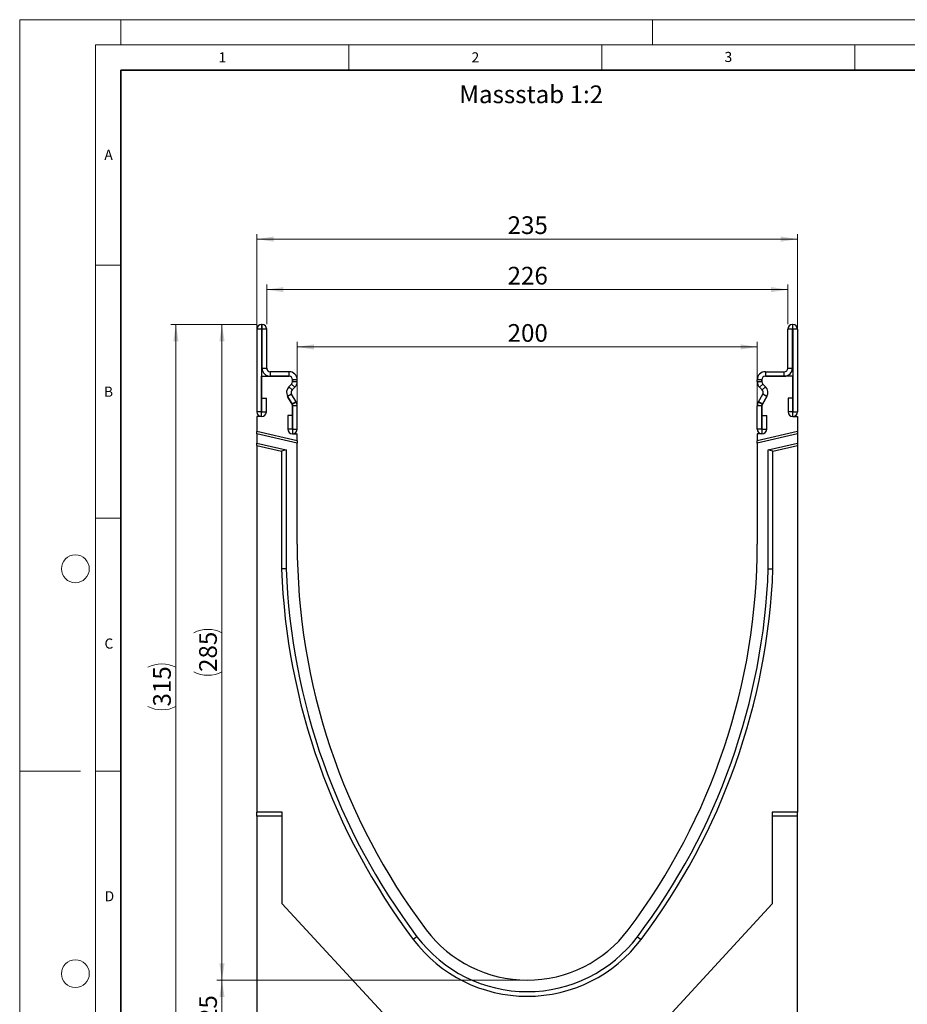
# Model space of a CAD drawing. Units: millimetres. Extents: x 0 to 420, y 0 to 297.
# Drawn here: x 0 to 175, y 102 to 297 of the extents above; entities that cross this region are included whole.
import ezdxf

# ---------------------------------------------------------------- set-up
doc = ezdxf.new("R2010")
doc.units = ezdxf.units.MM
doc.styles.add('SLDTEXTSTYLE0', font='TXT', dxfattribs={"width": 0.605})
doc.styles.add('SLDTEXTSTYLE1', font='TXT', dxfattribs={"width": 0.75})
doc.dimstyles.new('SLDDIMSTYLE0', dxfattribs={"dimtxt": 3.5, "dimasz": 3.302, "dimexe": 0, "dimexo": 0.0625, "dimgap": 0.875, "dimtad": 1, "dimlfac": 2.2, "dimrnd": 1e-09, "dimzin": 12, "dimdsep": 46, "dimtxsty": 'SLDTEXTSTYLE1', "dimsah": 1, "dimcen": 0.09, "dimadec": 0, "dimazin": 3, "dimtfac": 1, "dimtofl": 0, "dimtmove": 0, "dimatfit": 3, "dimfxl": 0, "dimfrac": 2, "dimtolj": 1, "dimtzin": 12, "dimarcsym": 0})
doc.dimstyles.new('SLDDIMSTYLE1', dxfattribs={"dimtxt": 3.5, "dimasz": 3.302, "dimexe": 0, "dimexo": 0.0625, "dimgap": 0.875, "dimtad": 1, "dimdec": 0, "dimlfac": 2.2, "dimrnd": 1e-09, "dimzin": 12, "dimdsep": 46, "dimtxsty": 'SLDTEXTSTYLE1', "dimsah": 1, "dimcen": 0.09, "dimadec": 0, "dimazin": 3, "dimtfac": 1, "dimtdec": 0, "dimtofl": 0, "dimtmove": 0, "dimatfit": 3, "dimfxl": 0, "dimfrac": 2, "dimtolj": 1, "dimtzin": 12, "dimarcsym": 0})

# ---------------------------------------------------------------- blocks, each defined once
blk = doc.blocks.new('_D')
at = {"color": 179, "linetype": 'Continuous', "lineweight": 18}
for p, q in [((54.82, 216.18), (54.82, 233.34)), ((54.82, 232.34), (145.73, 232.34)), ((145.73, 216.18), (145.73, 233.34))]:
    blk.add_line(p, q, dxfattribs=at)
for points in [[(54.82, 232.34), (58.12, 231.83), (58.12, 232.85)], [(145.73, 232.34), (142.43, 232.85), (142.43, 231.83)]]:
    blk.add_solid(points, dxfattribs=at)
at = {"color": 179, "linetype": 'Continuous', "lineweight": 18, "insert": (96.4, 236.85), "char_height": 3.5, "attachment_point": 1, "style": 'SLDTEXTSTYLE1'}
blk.add_mtext('200', dxfattribs=at)
blk = doc.blocks.new('_D_1')
at = {"color": 179, "linetype": 'Continuous', "lineweight": 18}
for p, q in [((48.8, 236.86), (48.8, 244.66)), ((151.75, 243.66), (48.8, 243.66)), ((151.75, 236.86), (151.75, 244.66))]:
    blk.add_line(p, q, dxfattribs=at)
for points in [[(48.8, 243.66), (52.1, 243.16), (52.1, 244.17)], [(151.75, 243.66), (148.45, 244.17), (148.45, 243.16)]]:
    blk.add_solid(points, dxfattribs=at)
at = {"color": 179, "linetype": 'Continuous', "lineweight": 18, "insert": (96.4, 248.17), "char_height": 3.5, "attachment_point": 1, "style": 'SLDTEXTSTYLE1'}
blk.add_mtext('226', dxfattribs=at)
blk = doc.blocks.new('_D_2')
at = {"color": 179, "linetype": 'Continuous', "lineweight": 18}
for p, q in [((46.87, 219.59), (46.87, 254.64)), ((46.87, 253.64), (153.69, 253.64)), ((153.69, 219.59), (153.69, 254.64))]:
    blk.add_line(p, q, dxfattribs=at)
for points in [[(46.87, 253.64), (50.17, 253.14), (50.17, 254.15)], [(153.69, 253.64), (150.38, 254.15), (150.38, 253.14)]]:
    blk.add_solid(points, dxfattribs=at)
at = {"color": 179, "linetype": 'Continuous', "lineweight": 18, "insert": (96.4, 258.15), "char_height": 3.5, "attachment_point": 1, "style": 'SLDTEXTSTYLE1'}
blk.add_mtext('235', dxfattribs=at)
blk = doc.blocks.new('_D_3')
at = {"color": 179, "linetype": 'Continuous', "lineweight": 18}
for p, q in [((46.78, 236.77), (29.87, 236.77)), ((30.87, 93.57), (30.87, 236.77)), ((45.87, 93.57), (29.87, 93.57))]:
    blk.add_line(p, q, dxfattribs=at)
for centre, start, end in [((28.09, 163.49), 63.4349, 116.5651), ((28.09, 166.84), 243.4349, 296.5651)]:
    blk.add_arc(centre, 6.21, start, end, dxfattribs=at)
for points in [[(30.87, 236.77), (30.36, 233.47), (31.38, 233.47)], [(30.87, 93.57), (31.38, 96.87), (30.36, 96.87)]]:
    blk.add_solid(points, dxfattribs=at)
at = {"color": 179, "linetype": 'Continuous', "lineweight": 18, "insert": (26.36, 161.29), "char_height": 3.5, "attachment_point": 1, "rotation": 90, "style": 'SLDTEXTSTYLE1'}
blk.add_mtext('315', dxfattribs=at)
blk = doc.blocks.new('_D_4')
at = {"color": 179, "linetype": 'Continuous', "lineweight": 18}
for p, q in [((99.28, 107.22), (38.97, 107.22)), ((39.97, 95.86), (39.97, 107.22)), ((79.24, 95.86), (38.97, 95.86))]:
    blk.add_line(p, q, dxfattribs=at)
for points in [[(39.97, 107.22), (39.46, 103.92), (40.48, 103.92)], [(39.97, 95.86), (40.48, 99.16), (39.46, 99.16)]]:
    blk.add_solid(points, dxfattribs=at)
at = {"color": 179, "linetype": 'Continuous', "lineweight": 18, "insert": (35.46, 98.95), "char_height": 3.5, "attachment_point": 1, "rotation": 90, "style": 'SLDTEXTSTYLE1'}
blk.add_mtext('25', dxfattribs=at)
blk = doc.blocks.new('_D_5')
at = {"color": 179, "linetype": 'Continuous', "lineweight": 18}
for p, q in [((46.78, 236.77), (38.97, 236.77)), ((39.97, 107.22), (39.97, 236.77)), ((99.28, 107.22), (38.97, 107.22))]:
    blk.add_line(p, q, dxfattribs=at)
for centre, start, end in [((37.19, 170.32), 63.4349, 116.5651), ((37.19, 173.67), 243.4349, 296.5651)]:
    blk.add_arc(centre, 6.21, start, end, dxfattribs=at)
for points in [[(39.97, 236.77), (39.46, 233.47), (40.48, 233.47)], [(39.97, 107.22), (40.48, 110.52), (39.46, 110.52)]]:
    blk.add_solid(points, dxfattribs=at)
at = {"color": 179, "linetype": 'Continuous', "lineweight": 18, "insert": (35.46, 168.12), "char_height": 3.5, "attachment_point": 1, "rotation": 90, "style": 'SLDTEXTSTYLE1'}
blk.add_mtext('285', dxfattribs=at)

msp = doc.modelspace()

# ---------------------------------------------------------------- linework, layer by layer
at = {"color": 7, "linetype": 'Continuous', "lineweight": 18}
for p, q in [((0, 0), (0, 297)), ((0, 297), (420, 297)), ((20, 292), (20, 297)), ((125, 292), (125, 297)), ((15, 292), (415, 292)), ((15, 292), (15, 5)), ((65, 292), (65, 287)), ((115, 292), (115, 287)), ((165, 292), (165, 287)), ((15, 248.5), (20, 248.5)), ((15, 198.5), (20, 198.5)), ((12, 148.5), (0, 148.5)), ((15, 148.5), (20, 148.5))]:
    msp.add_line(p, q, dxfattribs=at)
at = {"color": 7, "linetype": 'Continuous', "lineweight": 35}
for p, q in [((20, 287), (20, 10)), ((410, 287), (20, 287))]:
    msp.add_line(p, q, dxfattribs=at)
at = {"color": 7, "linetype": 'Continuous', "lineweight": 25}
for p, q in [((47.7768, 235.8581), (46.8681, 235.8581)), ((46.8681, 235.8581), (46.8681, 219.5167)), ((47.7768, 235.8581), (47.7768, 219.5167)), ((47.7772, 236.7672), (47.7772, 235.8585)), ((47.8908, 236.7672), (47.7772, 236.7672)), ((47.8908, 235.8585), (47.7772, 235.8585)), ((47.8908, 235.8585), (47.8908, 236.7672)), ((48.7999, 235.8581), (47.8913, 235.8581)), ((47.8913, 228.1308), (47.8913, 235.8581)), ((48.7999, 228.1308), (48.7999, 235.8581)), ((152.6627, 235.8581), (151.7541, 235.8581)), ((151.7541, 228.1308), (151.7541, 235.8581)), ((152.6627, 228.1308), (152.6627, 235.8581)), ((152.6631, 236.7672), (152.6631, 235.8585)), ((152.6631, 236.7672), (152.7768, 236.7672)), ((152.6631, 235.8585), (152.7768, 235.8585)), ((152.7768, 235.8585), (152.7768, 236.7672)), ((153.6859, 235.8581), (152.7772, 235.8581)), ((152.7772, 235.8581), (152.7772, 219.5167)), ((153.6859, 235.8581), (153.6859, 219.5167)), ((47.8913, 228.1308), (48.7999, 228.1308)), ((151.7541, 228.1308), (152.6627, 228.1308)), ((47.7768, 218.5858), (47.7768, 226.5404)), ((47.7768, 226.5404), (53.2313, 226.5404)), ((49.4818, 227.449), (49.4818, 226.5404)), ((53.2318, 227.449), (49.4818, 227.449)), ((53.2318, 226.5404), (49.4818, 226.5404)), ((53.2318, 226.5404), (53.2318, 227.449)), ((53.9131, 225.8585), (53.9131, 225.4933)), ((54.8227, 225.8581), (53.914, 225.8581)), ((53.914, 225.4917), (53.914, 225.8581)), ((54.8227, 225.4917), (54.8227, 225.8581)), ((146.64, 225.8581), (145.7313, 225.8581)), ((145.7313, 225.4917), (145.7313, 225.8581)), ((146.64, 225.4917), (146.64, 225.8581)), ((146.6409, 225.8585), (146.6409, 225.4933)), ((147.3222, 227.449), (147.3222, 226.5404)), ((147.3222, 227.449), (151.0722, 227.449)), ((147.3222, 226.5404), (151.0722, 226.5404)), ((152.7772, 226.5404), (147.3227, 226.5404)), ((151.0722, 226.5404), (151.0722, 227.449)), ((152.7772, 218.5858), (152.7772, 226.5404)), ((53.7134, 225.0112), (53.1857, 224.4835)), ((53.1864, 224.4815), (53.7142, 225.0092)), ((53.1864, 224.4815), (53.8289, 223.839)), ((54.3566, 224.3666), (53.7142, 225.0092)), ((53.8289, 223.839), (54.3566, 224.3666)), ((53.914, 225.4917), (54.8227, 225.4917)), ((145.7313, 225.4917), (146.64, 225.4917)), ((146.8398, 225.0092), (146.1974, 224.3666)), ((146.7251, 223.839), (146.1974, 224.3666)), ((146.7251, 223.839), (147.3676, 224.4815)), ((147.3676, 224.4815), (146.8398, 225.0092)), ((146.8406, 225.0112), (147.3683, 224.4835)), ((47.8222, 219.5167), (47.8222, 222.2217)), ((47.8222, 222.2217), (48.7308, 222.2217)), ((48.7308, 219.5167), (48.7308, 222.2217)), ((52.9329, 222.5631), (53.8218, 221.0235)), ((53.7206, 223.0156), (52.9339, 222.561)), ((53.8231, 221.0224), (52.9339, 222.561)), ((54.6098, 221.4771), (53.7206, 223.0156)), ((145.9442, 221.4771), (146.8334, 223.0156)), ((146.7309, 221.0224), (147.6201, 222.561)), ((147.6211, 222.5631), (146.7322, 221.0235)), ((147.6201, 222.561), (146.8334, 223.0156)), ((151.8231, 222.2217), (151.8231, 219.5167)), ((152.7318, 222.2217), (151.8231, 222.2217)), ((152.7318, 222.2217), (152.7318, 219.5167)), ((53.8231, 221.0224), (54.6098, 221.4771)), ((54.6108, 221.4753), (53.8232, 221.0223)), ((53.9131, 220.6825), (53.9131, 215.1767)), ((54.8227, 220.6821), (53.914, 220.6821)), ((53.914, 216.1076), (53.914, 220.6821)), ((54.8227, 216.1076), (54.8227, 220.6821)), ((146.64, 220.6821), (145.7313, 220.6821)), ((145.7313, 216.1076), (145.7313, 220.6821)), ((146.7308, 221.0223), (145.9432, 221.4753)), ((145.9442, 221.4771), (146.7309, 221.0224)), ((146.64, 216.1076), (146.64, 220.6821)), ((146.6409, 220.6825), (146.6409, 215.1767)), ((47.7768, 218.5858), (46.8677, 218.5858)), ((46.8677, 218.5858), (46.8677, 215.6496)), ((47.7768, 219.5167), (46.8681, 219.5167)), ((47.8222, 219.5167), (48.7308, 219.5167)), ((52.9599, 218.8126), (52.9599, 216.1076)), ((53.8686, 218.8126), (52.9599, 218.8126)), ((53.8686, 218.8126), (53.8686, 216.1076)), ((146.6854, 218.8126), (147.5941, 218.8126)), ((146.6854, 216.1076), (146.6854, 218.8126)), ((147.5941, 216.1076), (147.5941, 218.8126)), ((152.7318, 219.5167), (151.8231, 219.5167)), ((152.7772, 219.5167), (153.6859, 219.5167)), ((152.7772, 218.5858), (153.6863, 218.5858)), ((153.6863, 218.5858), (153.6863, 215.6496)), ((53.8686, 216.1076), (52.9599, 216.1076)), ((53.914, 216.1076), (54.8227, 216.1076)), ((146.64, 216.1076), (145.7313, 216.1076)), ((146.6854, 216.1076), (147.5941, 216.1076)), ((46.8677, 215.1831), (46.8677, 215.6496)), ((54.8225, 213.8131), (46.8677, 215.6496)), ((54.8225, 213.3466), (46.8677, 215.1831)), ((46.8677, 215.1831), (46.8677, 213.3171)), ((53.9131, 215.1767), (54.8225, 215.1767)), ((54.8225, 213.8131), (54.8225, 215.1767)), ((153.6863, 215.6496), (145.7315, 213.8131)), ((153.6863, 215.1831), (145.7315, 213.3466)), ((145.7315, 215.1767), (145.7315, 213.8131)), ((146.6409, 215.1767), (145.7315, 215.1767)), ((153.6863, 215.6496), (153.6863, 215.1831)), ((153.6863, 215.1831), (153.6863, 213.3171)), ((46.8677, 213.3171), (52.6405, 211.9843)), ((46.8677, 212.8506), (46.8677, 213.3171)), ((46.8677, 212.8506), (51.7314, 211.7277)), ((46.8677, 212.8506), (46.8677, 140.404)), ((54.8225, 213.8131), (54.8225, 213.3466)), ((54.8225, 193.3585), (54.8225, 213.3466)), ((145.7315, 213.3466), (145.7315, 213.8131)), ((145.7315, 213.3466), (145.7315, 193.3585)), ((147.9132, 211.9843), (153.6863, 213.3171)), ((148.8223, 211.7277), (153.6863, 212.8506)), ((153.6863, 213.3171), (153.6863, 212.8506)), ((153.6863, 212.8506), (153.6863, 140.404)), ((52.6405, 211.9843), (51.7314, 211.7277)), ((51.7314, 211.7277), (51.7314, 188.5014)), ((52.6405, 211.9843), (52.6405, 188.5185)), ((147.9132, 188.5185), (147.9132, 211.9843)), ((148.8223, 211.7277), (147.9132, 211.9843)), ((148.8223, 188.5014), (148.8223, 211.7277)), ((52.6405, 188.5185), (51.7314, 188.5014)), ((147.9132, 188.5185), (148.8223, 188.5014)), ((51.8677, 140.404), (46.8677, 140.404)), ((46.8677, 139.6025), (46.8677, 140.404)), ((51.8677, 122.3216), (51.8677, 140.404)), ((153.6863, 140.404), (148.6861, 140.404)), ((148.6861, 140.404), (148.6861, 122.3216)), ((153.6863, 139.6025), (153.6863, 140.404)), ((51.8677, 139.6025), (46.8677, 139.6025)), ((46.8677, 139.6025), (46.8677, 95.8358)), ((153.6863, 139.6025), (148.6861, 139.6025)), ((153.6863, 95.8358), (153.6863, 139.6025)), ((71.6557, 100.8585), (51.8677, 122.3216)), ((148.6861, 122.3216), (128.898, 100.8585)), ((78.4953, 115.8099), (77.7692, 115.2628)), ((122.0587, 115.8099), (122.7848, 115.2628))]:
    msp.add_line(p, q, dxfattribs=at)
at = {"color": 7, "linetype": 'Continuous', "lineweight": 18}
for centre in [(11, 188.5), (11, 108.5)]:
    msp.add_circle(centre, 2.75, dxfattribs=at)
at = {"color": 7, "linetype": 'Continuous', "lineweight": 25}
for centre, radius, start, end in [((47.7772, 235.8581), 0.9091, 90, 180), ((47.7772, 235.8581), 0.000455, 90, 180), ((47.8908, 235.8581), 0.9091, 0, 90), ((47.8908, 235.8581), 0.000455, 0, 90), ((152.6631, 235.8581), 0.9091, 90, 180), ((152.6631, 235.8581), 0.000455, 90, 180), ((152.7768, 235.8581), 0.9091, 0, 90), ((152.7768, 235.8581), 0.000455, 0, 90), ((49.4818, 228.1308), 1.5905, 180, 270), ((49.4818, 228.1308), 0.6818, 180, 270), ((151.0722, 228.1308), 1.5905, 270, 0), ((151.0722, 228.1308), 0.6818, 270, 0), ((53.2313, 225.8585), 0.6818, 0, 90), ((53.2318, 225.8581), 1.5909, 0, 90), ((53.2318, 225.8581), 0.6823, 0, 90), ((147.3222, 225.8581), 1.5909, 90, 180), ((147.3222, 225.8581), 0.6823, 90, 180), ((147.3227, 225.8585), 0.6818, 90, 180), ((54.3106, 223.3585), 1.5909, 135, 210), ((54.3109, 223.3568), 1.5905, 134.996042, 210.024654), ((54.3109, 223.3568), 0.6818, 134.996042, 210.024654), ((53.2313, 225.4933), 0.6818, 315, 360), ((53.2318, 225.4917), 0.6823, 314.996042, 0), ((53.2318, 225.4917), 1.5909, 314.996042, 0), ((147.3222, 225.4917), 1.5909, 180, 225.003958), ((147.3222, 225.4917), 0.6823, 180, 225.003958), ((147.3227, 225.4933), 0.6818, 180, 225), ((146.2431, 223.3568), 0.6818, 329.975346, 45.003958), ((146.2431, 223.3568), 1.5905, 329.975346, 45.003958), ((146.2434, 223.3585), 1.5909, 330, 45), ((53.2313, 220.6825), 0.6818, 0, 30), ((53.7444, 220.9769), 0.0909, 29.90599, 30.024654), ((53.2318, 220.6821), 0.6823, 0, 29.90599), ((53.7444, 220.9769), 0.9995, 29.90599, 30.024654), ((53.2318, 220.6821), 1.5909, 0, 29.90599), ((147.3222, 220.6821), 1.5909, 150.09401, 180), ((146.8096, 220.9769), 0.9995, 149.975346, 150.09401), ((147.3222, 220.6821), 0.6823, 150.09401, 180), ((147.3227, 220.6825), 0.6818, 150, 180), ((146.8096, 220.9769), 0.0909, 149.975346, 150.09401), ((47.7995, 219.5167), 0.9314, 180, 0), ((47.7995, 219.5167), 0.0227, 180, 0), ((152.7545, 219.5167), 0.9314, 180, 0), ((152.7545, 219.5167), 0.0227, 180, 0), ((53.8913, 216.1076), 0.9314, 180, 0), ((53.8913, 216.1076), 0.0227, 180, 0), ((146.6627, 216.1076), 0.9314, 180, 0), ((146.6627, 216.1076), 0.0227, 180, 0), ((181.4134, 193.358), 126.5909, 179.999771, 216.997791), ((19.1406, 193.358), 126.5909, 323.002209, 0.000229), ((181.4132, 193.3582), 129.7727, 182.144816, 216.997885), ((181.4132, 193.3582), 128.8636, 182.152369, 216.997886), ((19.1405, 193.3579), 128.8636, 323.002302, 357.847781), ((19.1405, 193.3579), 129.7727, 323.002302, 357.855334), ((100.277, 132.2223), 25.0001, 216.997791, 323.002209), ((100.277, 132.2223), 28.1819, 216.997791, 323.002209), ((100.277, 132.2223), 27.2729, 216.997791, 323.002206)]:
    msp.add_arc(centre, radius, start, end, dxfattribs=at)

# ---------------------------------------------------------------- texts
at = {"color": 7, "linetype": 'Continuous', "lineweight": 18, "char_height": 2, "attachment_point": 2, "style": 'SLDTEXTSTYLE0'}
for s, insert in [('1', (40.051, 290.553)), ('2', (90.0332, 290.5567)), ('3', (140.0166, 290.6379)), ('A', (17.561, 271.2966)), ('B', (17.5517, 224.4926)), ('C', (17.6275, 174.7262)), ('D', (17.7359, 124.8018))]:
    msp.add_mtext(s, dxfattribs=dict(at, insert=insert))
at = {"color": 179, "linetype": 'Continuous', "lineweight": 18, "insert": (86.8684, 284.0079), "char_height": 3.5, "attachment_point": 1, "style": 'SLDTEXTSTYLE1'}
msp.add_mtext('Massstab 1:2', dxfattribs=at)

# ---------------------------------------------------------------- dimensions: what is measured, and where the dimension line sits
at = {"color": 179, "linetype": 'Continuous', "lineweight": 18}
for base, p1, p2, dimstyle, picture, middle in [((153.6863, 253.6431), (46.8677, 218.5858), (153.6863, 218.5858), 'SLDDIMSTYLE0', '_D_2', (100.277, 253.6431)), ((48.7999, 243.6631), (151.7541, 235.8581), (48.7999, 235.8581), 'SLDDIMSTYLE1', '_D_1', (100.277, 243.6631)), ((145.7315, 232.3385), (54.8225, 215.1767), (145.7315, 215.1767), 'SLDDIMSTYLE0', '_D', (100.277, 232.3385))]:
    dim = msp.add_linear_dim(base=base, p1=p1, p2=p2, dimstyle=dimstyle, dxfattribs=at)
    dim.commit()
    dim.dimension.update_dxf_attribs({"geometry": picture, "text_midpoint": middle, "dimtype": 160})
for base, p1, dimstyle, picture, middle in [((30.8677, 236.7672), (46.8679, 93.5674), 'SLDDIMSTYLE1', '_D_3', (30.8677, 165.1673)), ((39.9702, 236.7672), (100.277, 107.2222), 'SLDDIMSTYLE0', '_D_5', (39.9702, 171.9947))]:
    dim = msp.add_linear_dim(base=base, p1=p1, p2=(47.7772, 236.7672), angle=90, text='(<>)', dimstyle=dimstyle, dxfattribs=at)
    dim.commit()
    dim.dimension.update_dxf_attribs({"geometry": picture, "text_midpoint": middle, "dimtype": 160})
dim = msp.add_linear_dim(base=(39.9702, 107.2222), p1=(80.2359, 95.8585), p2=(100.277, 107.2222), angle=90, dimstyle='SLDDIMSTYLE0', dxfattribs=at)
dim.commit()
dim.dimension.update_dxf_attribs({"geometry": '_D_4', "text_midpoint": (39.9702, 101.5404), "dimtype": 160})

doc.saveas('drawing.dxf')
